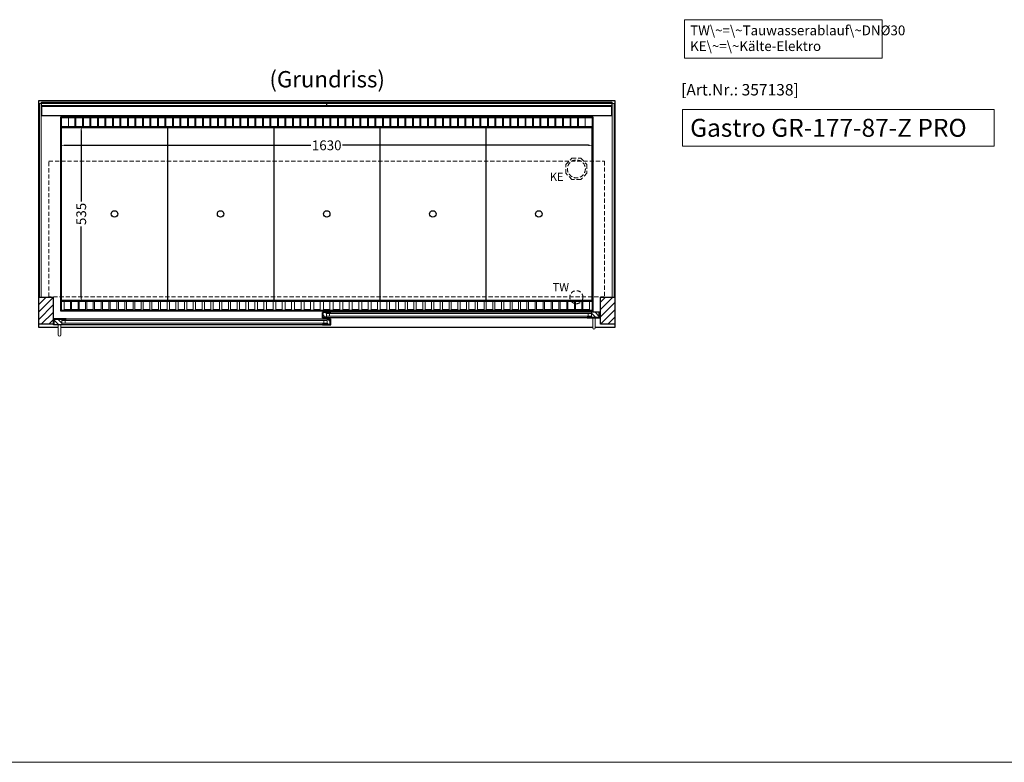
# Model space of a CAD drawing. Units: millimetres. Extents: x 32770 to 81270, y -55837 to 13563.
# Drawn here: x 73299 to 76316, y -14237 to -11961 of the extents above; entities that cross this region are included whole.
import ezdxf

# ---------------------------------------------------------------- set-up
doc = ezdxf.new("R2010")
doc.units = ezdxf.units.MM
doc.header["$LTSCALE"] = 2
doc.header["$PDMODE"] = 34
doc.header["$PDSIZE"] = 5
doc.linetypes.add('AUSGEZOGEN', pattern=[0])
doc.linetypes.add('VERDECKT', pattern=[9.525, 6.35, -3.175])
for name, color, linetype, lineweight in [('A_BEMASSUNG', 1, 'Continuous', 13), ('A_GLAS', 4, 'Continuous', 20), ('A_HILFSLINIEN', 7, 'Continuous', 13), ('A_SCHRAFFUR', 6, 'Continuous', 5), ('A_TEXT', 7, 'Continuous', 20), ('A_VERDECKT', 5, 'VERDECKT', 13), ('A_VOLL', 3, 'Continuous', 30)]:
    doc.layers.add(name, color=color, linetype=linetype, lineweight=lineweight)
doc.styles.add('ARIAL', font='arial.ttf')
doc.styles.add('Arial_0', font='arial.ttf')
doc.styles.add('Arial_35', font='arial.ttf', dxfattribs={"height": 35})
doc.styles.add('Arial_55', font='arial.ttf', dxfattribs={"height": 55})
doc.dimstyles.new('STANDARD_klein', dxfattribs={"dimtxt": 30, "dimasz": 13, "dimexe": 5, "dimexo": 10, "dimgap": 5, "dimtad": 0, "dimdec": 0, "dimdsep": 46, "dimtxsty": 'Arial_0', "dimcen": 0.09, "dimclrt": 7, "dimazin": 2, "dimtm": 1e-09, "dimtfac": 1, "dimtdec": 0, "dimtmove": 2, "dimatfit": 3, "dimfxl": 1, "dimtolj": 1, "dimtzin": 0, "dimarcsym": 0})

# ---------------------------------------------------------------- blocks, each defined once
blk = doc.blocks.new('*D451')
at = {"layer": 'A_BEMASSUNG', "color": 0, "lineweight": -2, "ltscale": 2, "transparency": 16777216}
for p, q in [((73424.9, -12299.1), (73424.9, -12351.2)), ((75054.9, -12299.1), (75054.9, -12351.2)), ((73437.9, -12346.2), (74191.5, -12346.2)), ((75041.9, -12346.2), (74288.2, -12346.2))]:
    blk.add_line(p, q, dxfattribs=at)
at = {"layer": 'A_BEMASSUNG', "color": 0, "ltscale": 2, "transparency": 16777216}
for points in [[(73437.9, -12344.1), (73437.9, -12348.4), (73424.9, -12346.2)], [(75041.9, -12344.1), (75041.9, -12348.4), (75054.9, -12346.2)]]:
    blk.add_solid(points, dxfattribs=at)
at = {"layer": 'DEFPOINTS', "color": 0, "ltscale": 2, "transparency": 16777216}
for p in [(73424.9, -12289.1), (75054.9, -12289.1), (75054.9, -12346.2)]:
    blk.add_point(p, dxfattribs=at)
at = {"layer": 'A_BEMASSUNG', "color": 7, "ltscale": 2, "transparency": 16777216, "insert": (74239.9, -12346.2), "char_height": 30, "attachment_point": 5, "style": 'Arial_0'}
blk.add_mtext('\\A1;1630', dxfattribs=at)
blk = doc.blocks.new('*D452')
at = {"layer": 'A_BEMASSUNG', "color": 0, "lineweight": -2, "ltscale": 2, "transparency": 16777216}
for p, q in [((73436.9, -12289.1), (73492.7, -12289.1)), ((73487.7, -12302.1), (73487.7, -12518.3)), ((73487.7, -12811.1), (73487.7, -12594.8)), ((73436.9, -12824.1), (73492.7, -12824.1))]:
    blk.add_line(p, q, dxfattribs=at)
at = {"layer": 'A_BEMASSUNG', "color": 0, "ltscale": 2, "transparency": 16777216}
for points in [[(73485.5, -12302.1), (73489.9, -12302.1), (73487.7, -12289.1)], [(73485.5, -12811.1), (73489.9, -12811.1), (73487.7, -12824.1)]]:
    blk.add_solid(points, dxfattribs=at)
at = {"layer": 'DEFPOINTS', "color": 0, "ltscale": 2, "transparency": 16777216}
for p in [(73426.9, -12289.1), (73426.9, -12824.1), (73487.7, -12824.1)]:
    blk.add_point(p, dxfattribs=at)
at = {"layer": 'A_BEMASSUNG', "color": 7, "ltscale": 2, "transparency": 16777216, "insert": (73487.7, -12556.6), "char_height": 30, "attachment_point": 5, "rotation": 90, "style": 'Arial_0'}
blk.add_mtext('\\A1;535', dxfattribs=at)

msp = doc.modelspace()

# ---------------------------------------------------------------- hatches: boundary and pattern name
at = {"layer": 'A_SCHRAFFUR'}
h = msp.add_hatch(dxfattribs=at)
h.set_pattern_fill('_USER', color=256, scale=16, angle=45, pattern_type=0)
h.set_pattern_definition([(45, (51174.805, -10624.48), (-11.313708, 11.313708), [])])
h.paths.add_polyline_path([(73357.4, -12811.1), (73401.4, -12811.1), (73401.4, -12894.1), (73357.4, -12894.1)])
h = msp.add_hatch(dxfattribs=at)
h.set_pattern_fill('_USER', color=256, scale=16, angle=45, pattern_type=0)
h.set_pattern_definition([(45, (51824.805, -10624.48), (-11.313708, 11.313708), [])])
h.paths.add_polyline_path([(75078.4, -12811.1), (75122.4, -12811.1), (75122.4, -12894.1), (75078.4, -12894.1)])
h = msp.add_hatch(dxfattribs=at)
h.set_pattern_fill('_USER', color=256, scale=10, angle=135, pattern_type=0)
h.set_pattern_definition([(135, (103566.721, -17686.975), (-7.0710678, -7.0710678), [])])
h.paths.add_polyline_path([(73428.4, -12879.1), (73428.4, -12883.1), (73428.4, -12891.1), (73428.4, -12895.1), (73404.9, -12895.1), (73404.9, -12879.1)])
h = msp.add_hatch(dxfattribs=at)
h.set_pattern_fill('_USER', color=256, scale=10, angle=135, pattern_type=0)
h.set_pattern_definition([(135, (103728.221, -17686.975), (-7.0710678, -7.0710678), [])])
h.paths.add_polyline_path([(74229.4, -12857.6), (74238.9, -12857.6), (74238.9, -12861.6), (74238.9, -12869.6), (74238.9, -12873.6), (74229.4, -12873.6)])
h = msp.add_hatch(dxfattribs=at)
h.set_pattern_fill('_USER', color=256, scale=10, angle=135, pattern_type=0)
h.set_pattern_definition([(135, (103729.221, -17686.975), (-7.0710678, -7.0710678), [])])
h.paths.add_polyline_path([(74240.9, -12883.1), (74240.9, -12879.1), (74250.4, -12879.1), (74250.4, -12895.1), (74240.9, -12895.1), (74240.9, -12891.1)])
h = msp.add_hatch(dxfattribs=at)
h.set_pattern_fill('_USER', color=256, scale=10, angle=135, pattern_type=0)
h.set_pattern_definition([(135, (103890.721, -17686.975), (-7.0710678, -7.0710678), [])])
h.paths.add_polyline_path([(75074.9, -12873.6), (75051.4, -12873.6), (75051.4, -12869.6), (75051.4, -12861.6), (75051.4, -12857.6), (75074.9, -12857.6)])

# ---------------------------------------------------------------- linework, layer by layer
at = {"layer": 'A_GLAS', "ltscale": 2}
for points in [[(73359.4, -12811.1), (73365.4, -12811.1), (73365.4, -12218.1), (73359.4, -12218.1)], [(73366.4, -12218.1), (74239.4, -12218.1), (74239.4, -12224.1), (73366.4, -12224.1)], [(75113.4, -12218.1), (74240.4, -12218.1), (74240.4, -12224.1), (75113.4, -12224.1)], [(75114.4, -12218.1), (75120.4, -12218.1), (75120.4, -12811.1), (75114.4, -12811.1)]]:
    msp.add_lwpolyline(points, close=True, dxfattribs=at)
for points in [[(74240.9, -12879.1), (74240.9, -12895.1), (73428.4, -12895.1), (73428.4, -12879.1)], [(73428.4, -12879.1), (74240.9, -12879.1)], [(74238.9, -12857.6), (74238.9, -12873.6), (75051.4, -12873.6), (75051.4, -12857.6)], [(75051.4, -12857.6), (74238.9, -12857.6)], [(74238.9, -12861.6), (75051.4, -12861.6)], [(75051.4, -12869.6), (74238.9, -12869.6)], [(74248.9, -12869.6), (74248.9, -12861.6)], [(75041.4, -12869.6), (75041.4, -12861.6)], [(74240.9, -12883.1), (73428.4, -12883.1)], [(73428.4, -12891.1), (74240.9, -12891.1)], [(73438.4, -12891.1), (73438.4, -12883.1)], [(74230.9, -12891.1), (74230.9, -12883.1)]]:
    msp.add_lwpolyline(points, dxfattribs=at)
at = {"layer": 'A_HILFSLINIEN', "ltscale": 2}
msp.add_lwpolyline([(75330.1, -12236.6), (75330.1, -12348.5), (76284.7, -12348.5), (76284.7, -12236.6)], close=True, dxfattribs=at)
at = {"layer": 'A_HILFSLINIEN', "color": 8, "ltscale": 2}
msp.add_lwpolyline([(81270.3, -14236.7), (32770.3, -14236.7)], dxfattribs=at)
at = {"layer": 'A_TEXT', "linetype": 'AUSGEZOGEN', "lineweight": 15}
msp.add_lwpolyline([(75941.9, -11961.3), (75336.1, -11961.3), (75336.1, -12078.9), (75941.9, -12078.9)], close=True, dxfattribs=at)
at = {"layer": 'A_VERDECKT', "color": 144}
msp.add_lwpolyline([(73388.4, -12395.1), (75091.4, -12395.1), (75091.4, -12810.1), (73388.4, -12810.1)], close=True, dxfattribs=at)
at = {"layer": 'A_VERDECKT'}
msp.add_lwpolyline([(75037.4, -12405.1), (75037.4, -12432), (75018.3, -12451.1), (74991.4, -12451.1), (74972.4, -12432), (74972.4, -12405.1), (74991.4, -12386.1), (75018.3, -12386.1)], close=True, dxfattribs=at)
for centre, radius in [((75004.9, -12418.6), 27.5), ((75004.9, -12811.6), 20)]:
    msp.add_circle(centre, radius, dxfattribs=at)
at = {"layer": 'A_VOLL', "color": 44}
msp.add_line((73427.4, -12291.6), (75052.4, -12291.6), dxfattribs=at)
at = {"layer": 'A_VOLL', "ltscale": 2}
for points in [[(73416.9, -12904.1), (73357.4, -12904.1), (73357.4, -12209.1), (75122.4, -12209.1), (75122.4, -12904.1), (75062.9, -12904.1)], [(73403.9, -12895.1), (73441.9, -12895.1), (73441.9, -12896.1), (73402.9, -12896.1), (73402.9, -12880.1), (73403.9, -12880.1)], [(73404.9, -12895.1), (73404.9, -12879.1), (73441.9, -12879.1), (73441.9, -12878.1), (73403.9, -12878.1), (73403.9, -12895.1)], [(74228.4, -12873.6), (74252.4, -12873.6), (74252.4, -12874.6), (74227.4, -12874.6), (74227.4, -12858.6), (74228.4, -12858.6)], [(74250.4, -12895.1), (74250.4, -12879.1), (74227.4, -12879.1), (74227.4, -12878.1), (74251.4, -12878.1), (74251.4, -12895.1)], [(74251.4, -12895.1), (74227.4, -12895.1), (74227.4, -12896.1), (74252.4, -12896.1), (74252.4, -12880.1), (74251.4, -12880.1)], [(74229.4, -12873.6), (74229.4, -12857.6), (74252.4, -12857.6), (74252.4, -12856.6), (74228.4, -12856.6), (74228.4, -12873.6)], [(75074.9, -12873.6), (75074.9, -12857.6), (75037.9, -12857.6), (75037.9, -12856.6), (75075.9, -12856.6), (75075.9, -12873.6)], [(75075.9, -12873.6), (75037.9, -12873.6), (75037.9, -12874.6), (75076.9, -12874.6), (75076.9, -12858.6), (75075.9, -12858.6)], [(75054.9, -12904.1), (73424.9, -12904.1)]]:
    msp.add_lwpolyline(points, dxfattribs=at)
at = {"layer": 'A_VOLL', "color": 252}
for points in [[(73366.4, -12218.1), (73366.4, -12213.6), (75113.4, -12213.6), (75113.4, -12218.1)], [(75113.4, -12224.1), (75113.4, -12227.6), (73366.4, -12227.6), (73366.4, -12224.1)]]:
    msp.add_lwpolyline(points, dxfattribs=at)
at = {"layer": 'A_VOLL', "color": 253}
msp.add_lwpolyline([(73366.4, -12227.6), (73366.4, -12254.6), (75113.4, -12254.6), (75113.4, -12227.6)], dxfattribs=at)
at = {"layer": 'A_VOLL', "ltscale": 2}
for points in [[(75054.9, -12854.1), (73424.9, -12854.1), (73424.9, -12259.1), (75054.9, -12259.1)], [(73357.4, -12811.1), (73401.4, -12811.1), (73401.4, -12894.1), (73357.4, -12894.1)], [(75078.4, -12811.1), (75122.4, -12811.1), (75122.4, -12894.1), (75078.4, -12894.1)]]:
    msp.add_lwpolyline(points, close=True, dxfattribs=at)
at = {"layer": 'A_VOLL', "color": 41}
for points in [[(73426.9, -12261.1), (75052.9, -12261.1), (75052.9, -12289.1), (73426.9, -12289.1)], [(73426.9, -12824.1), (75052.9, -12824.1), (75052.9, -12852.1), (73426.9, -12852.1)]]:
    msp.add_lwpolyline(points, close=True, dxfattribs=at)
at = {"layer": 'A_VOLL', "color": 41, "lineweight": 5}
for points in [[(73468.4, -12288.6), (73448.4, -12288.6), (73448.4, -12262.5), (73468.4, -12262.5)], [(73491.3, -12288.6), (73471.3, -12288.6), (73471.3, -12262.5), (73491.3, -12262.5)], [(73514.3, -12288.6), (73494.3, -12288.6), (73494.3, -12262.5), (73514.3, -12262.5)], [(73537.3, -12288.6), (73517.3, -12288.6), (73517.3, -12262.5), (73537.3, -12262.5)], [(73560.3, -12288.6), (73540.3, -12288.6), (73540.3, -12262.5), (73560.3, -12262.5)], [(73583.3, -12288.6), (73563.3, -12288.6), (73563.3, -12262.5), (73583.3, -12262.5)], [(73606.3, -12288.6), (73586.3, -12288.6), (73586.3, -12262.5), (73606.3, -12262.5)], [(73629.3, -12288.6), (73609.3, -12288.6), (73609.3, -12262.5), (73629.3, -12262.5)], [(73652.2, -12288.6), (73632.2, -12288.6), (73632.2, -12262.5), (73652.2, -12262.5)], [(73675.2, -12288.6), (73655.2, -12288.6), (73655.2, -12262.5), (73675.2, -12262.5)], [(73698.2, -12288.6), (73678.2, -12288.6), (73678.2, -12262.5), (73698.2, -12262.5)], [(73721.2, -12288.6), (73701.2, -12288.6), (73701.2, -12262.5), (73721.2, -12262.5)], [(73744.2, -12288.6), (73724.2, -12288.6), (73724.2, -12262.5), (73744.2, -12262.5)], [(73767.2, -12288.6), (73747.2, -12288.6), (73747.2, -12262.5), (73767.2, -12262.5)], [(73790.2, -12288.6), (73770.2, -12288.6), (73770.2, -12262.5), (73790.2, -12262.5)], [(73813.1, -12288.6), (73793.1, -12288.6), (73793.1, -12262.5), (73813.1, -12262.5)], [(73836.1, -12288.6), (73816.1, -12288.6), (73816.1, -12262.5), (73836.1, -12262.5)], [(73859.1, -12288.6), (73839.1, -12288.6), (73839.1, -12262.5), (73859.1, -12262.5)], [(73882.1, -12288.6), (73862.1, -12288.6), (73862.1, -12262.5), (73882.1, -12262.5)], [(73905.1, -12288.6), (73885.1, -12288.6), (73885.1, -12262.5), (73905.1, -12262.5)], [(73928.1, -12288.6), (73908.1, -12288.6), (73908.1, -12262.5), (73928.1, -12262.5)], [(73951.1, -12288.6), (73931.1, -12288.6), (73931.1, -12262.5), (73951.1, -12262.5)], [(73974, -12288.6), (73954, -12288.6), (73954, -12262.5), (73974, -12262.5)], [(73997, -12288.6), (73977, -12288.6), (73977, -12262.5), (73997, -12262.5)], [(74020, -12288.6), (74000, -12288.6), (74000, -12262.5), (74020, -12262.5)], [(74043, -12288.6), (74023, -12288.6), (74023, -12262.5), (74043, -12262.5)], [(74066, -12288.6), (74046, -12288.6), (74046, -12262.5), (74066, -12262.5)], [(74089, -12288.6), (74069, -12288.6), (74069, -12262.5), (74089, -12262.5)], [(74111.9, -12288.6), (74091.9, -12288.6), (74091.9, -12262.5), (74111.9, -12262.5)], [(74134.9, -12288.6), (74114.9, -12288.6), (74114.9, -12262.5), (74134.9, -12262.5)], [(74157.9, -12288.6), (74137.9, -12288.6), (74137.9, -12262.5), (74157.9, -12262.5)], [(74180.9, -12288.6), (74160.9, -12288.6), (74160.9, -12262.5), (74180.9, -12262.5)], [(74203.9, -12288.6), (74183.9, -12288.6), (74183.9, -12262.5), (74203.9, -12262.5)], [(74226.9, -12288.6), (74206.9, -12288.6), (74206.9, -12262.5), (74226.9, -12262.5)], [(74249.9, -12288.6), (74229.9, -12288.6), (74229.9, -12262.5), (74249.9, -12262.5)], [(74272.8, -12288.6), (74252.8, -12288.6), (74252.8, -12262.5), (74272.8, -12262.5)], [(74295.8, -12288.6), (74275.8, -12288.6), (74275.8, -12262.5), (74295.8, -12262.5)], [(74318.8, -12288.6), (74298.8, -12288.6), (74298.8, -12262.5), (74318.8, -12262.5)], [(74341.8, -12288.6), (74321.8, -12288.6), (74321.8, -12262.5), (74341.8, -12262.5)], [(74364.8, -12288.6), (74344.8, -12288.6), (74344.8, -12262.5), (74364.8, -12262.5)], [(74387.8, -12288.6), (74367.8, -12288.6), (74367.8, -12262.5), (74387.8, -12262.5)], [(74410.8, -12288.6), (74390.8, -12288.6), (74390.8, -12262.5), (74410.8, -12262.5)], [(74433.7, -12288.6), (74413.7, -12288.6), (74413.7, -12262.5), (74433.7, -12262.5)], [(74456.7, -12288.6), (74436.7, -12288.6), (74436.7, -12262.5), (74456.7, -12262.5)], [(74479.7, -12288.6), (74459.7, -12288.6), (74459.7, -12262.5), (74479.7, -12262.5)], [(74502.7, -12288.6), (74482.7, -12288.6), (74482.7, -12262.5), (74502.7, -12262.5)], [(74525.7, -12288.6), (74505.7, -12288.6), (74505.7, -12262.5), (74525.7, -12262.5)], [(74548.7, -12288.6), (74528.7, -12288.6), (74528.7, -12262.5), (74548.7, -12262.5)], [(74571.7, -12288.6), (74551.7, -12288.6), (74551.7, -12262.5), (74571.7, -12262.5)], [(74594.6, -12288.6), (74574.6, -12288.6), (74574.6, -12262.5), (74594.6, -12262.5)], [(74617.6, -12288.6), (74597.6, -12288.6), (74597.6, -12262.5), (74617.6, -12262.5)], [(74640.6, -12288.6), (74620.6, -12288.6), (74620.6, -12262.5), (74640.6, -12262.5)], [(74663.6, -12288.6), (74643.6, -12288.6), (74643.6, -12262.5), (74663.6, -12262.5)], [(74686.6, -12288.6), (74666.6, -12288.6), (74666.6, -12262.5), (74686.6, -12262.5)], [(74709.6, -12288.6), (74689.6, -12288.6), (74689.6, -12262.5), (74709.6, -12262.5)], [(74732.6, -12288.6), (74712.6, -12288.6), (74712.6, -12262.5), (74732.6, -12262.5)], [(74755.5, -12288.6), (74735.5, -12288.6), (74735.5, -12262.5), (74755.5, -12262.5)], [(74778.5, -12288.6), (74758.5, -12288.6), (74758.5, -12262.5), (74778.5, -12262.5)], [(74801.5, -12288.6), (74781.5, -12288.6), (74781.5, -12262.5), (74801.5, -12262.5)], [(74824.5, -12288.6), (74804.5, -12288.6), (74804.5, -12262.5), (74824.5, -12262.5)], [(74847.5, -12288.6), (74827.5, -12288.6), (74827.5, -12262.5), (74847.5, -12262.5)], [(74870.5, -12288.6), (74850.5, -12288.6), (74850.5, -12262.5), (74870.5, -12262.5)], [(74893.4, -12288.6), (74873.4, -12288.6), (74873.4, -12262.5), (74893.4, -12262.5)], [(74916.4, -12288.6), (74896.4, -12288.6), (74896.4, -12262.5), (74916.4, -12262.5)], [(74939.4, -12288.6), (74919.4, -12288.6), (74919.4, -12262.5), (74939.4, -12262.5)], [(74962.4, -12288.6), (74942.4, -12288.6), (74942.4, -12262.5), (74962.4, -12262.5)], [(74985.4, -12288.6), (74965.4, -12288.6), (74965.4, -12262.5), (74985.4, -12262.5)], [(75008.4, -12288.6), (74988.4, -12288.6), (74988.4, -12262.5), (75008.4, -12262.5)], [(75031.4, -12288.6), (75011.4, -12288.6), (75011.4, -12262.5), (75031.4, -12262.5)], [(73455, -12849.8), (73435, -12849.8), (73435, -12824.5), (73455, -12824.5)], [(73477.9, -12849.8), (73457.9, -12849.8), (73457.9, -12824.5), (73477.9, -12824.5)], [(73501.1, -12849.8), (73481.1, -12849.8), (73481.1, -12824.5), (73501.1, -12824.5)], [(73524.6, -12849.8), (73504.6, -12849.8), (73504.6, -12824.5), (73524.6, -12824.5)], [(73548.4, -12849.8), (73528.4, -12849.8), (73528.4, -12824.5), (73548.4, -12824.5)], [(73572.5, -12849.8), (73552.5, -12849.8), (73552.5, -12824.5), (73572.5, -12824.5)], [(73596.9, -12849.8), (73576.9, -12849.8), (73576.9, -12824.5), (73596.9, -12824.5)], [(73621.6, -12849.8), (73601.6, -12849.8), (73601.6, -12824.5), (73621.6, -12824.5)], [(73646.6, -12849.8), (73626.6, -12849.8), (73626.6, -12824.5), (73646.6, -12824.5)], [(73671.9, -12849.8), (73651.9, -12849.8), (73651.9, -12824.5), (73671.9, -12824.5)], [(73697.5, -12849.8), (73677.5, -12849.8), (73677.5, -12824.5), (73697.5, -12824.5)], [(73724.4, -12849.8), (73704.4, -12849.8), (73704.4, -12824.5), (73724.4, -12824.5)], [(73751.1, -12849.8), (73731.1, -12849.8), (73731.1, -12824.5), (73751.1, -12824.5)], [(73777.8, -12849.8), (73757.8, -12849.8), (73757.8, -12824.5), (73777.8, -12824.5)], [(73804.5, -12849.8), (73784.5, -12849.8), (73784.5, -12824.5), (73804.5, -12824.5)], [(73831.2, -12849.8), (73811.2, -12849.8), (73811.2, -12824.5), (73831.2, -12824.5)], [(73858.2, -12849.8), (73838.2, -12849.8), (73838.2, -12824.5), (73858.2, -12824.5)], [(73885, -12849.8), (73865, -12849.8), (73865, -12824.5), (73885, -12824.5)], [(73911.8, -12849.8), (73891.8, -12849.8), (73891.8, -12824.5), (73911.8, -12824.5)], [(73938.6, -12849.8), (73918.6, -12849.8), (73918.6, -12824.5), (73938.6, -12824.5)], [(73965.4, -12849.8), (73945.4, -12849.8), (73945.4, -12824.5), (73965.4, -12824.5)], [(73992.5, -12849.8), (73972.5, -12849.8), (73972.5, -12824.5), (73992.5, -12824.5)], [(74019.9, -12849.8), (73999.9, -12849.8), (73999.9, -12824.5), (74019.9, -12824.5)], [(74047.6, -12849.8), (74027.6, -12849.8), (74027.6, -12824.5), (74047.6, -12824.5)], [(74075.6, -12849.8), (74055.6, -12849.8), (74055.6, -12824.5), (74075.6, -12824.5)], [(74103.9, -12849.8), (74083.9, -12849.8), (74083.9, -12824.5), (74103.9, -12824.5)], [(74132.5, -12849.8), (74112.5, -12849.8), (74112.5, -12824.5), (74132.5, -12824.5)], [(74161.4, -12849.8), (74141.4, -12849.8), (74141.4, -12824.5), (74161.4, -12824.5)], [(74190.6, -12849.8), (74170.6, -12849.8), (74170.6, -12824.5), (74190.6, -12824.5)], [(74220.1, -12849.8), (74200.1, -12849.8), (74200.1, -12824.5), (74220.1, -12824.5)], [(74249.9, -12849.8), (74229.9, -12849.8), (74229.9, -12824.5), (74249.9, -12824.5)], [(74279.7, -12849.8), (74259.7, -12849.8), (74259.7, -12824.5), (74279.7, -12824.5)], [(74309.2, -12849.8), (74289.2, -12849.8), (74289.2, -12824.5), (74309.2, -12824.5)], [(74338.4, -12849.8), (74318.4, -12849.8), (74318.4, -12824.5), (74338.4, -12824.5)], [(74367.3, -12849.8), (74347.3, -12849.8), (74347.3, -12824.5), (74367.3, -12824.5)], [(74395.9, -12849.8), (74375.9, -12849.8), (74375.9, -12824.5), (74395.9, -12824.5)], [(74424.2, -12849.8), (74404.2, -12849.8), (74404.2, -12824.5), (74424.2, -12824.5)], [(74452.2, -12849.8), (74432.2, -12849.8), (74432.2, -12824.5), (74452.2, -12824.5)], [(74479.9, -12849.8), (74459.9, -12849.8), (74459.9, -12824.5), (74479.9, -12824.5)], [(74507.3, -12849.8), (74487.3, -12849.8), (74487.3, -12824.5), (74507.3, -12824.5)], [(74534.4, -12849.8), (74514.4, -12849.8), (74514.4, -12824.5), (74534.4, -12824.5)], [(74561.2, -12849.8), (74541.2, -12849.8), (74541.2, -12824.5), (74561.2, -12824.5)], [(74588, -12849.8), (74568, -12849.8), (74568, -12824.5), (74588, -12824.5)], [(74614.8, -12849.8), (74594.8, -12849.8), (74594.8, -12824.5), (74614.8, -12824.5)], [(74641.6, -12849.8), (74621.6, -12849.8), (74621.6, -12824.5), (74641.6, -12824.5)], [(74668.6, -12849.8), (74648.6, -12849.8), (74648.6, -12824.5), (74668.6, -12824.5)], [(74695.3, -12849.8), (74675.3, -12849.8), (74675.3, -12824.5), (74695.3, -12824.5)], [(74722, -12849.8), (74702, -12849.8), (74702, -12824.5), (74722, -12824.5)], [(74748.7, -12849.8), (74728.7, -12849.8), (74728.7, -12824.5), (74748.7, -12824.5)], [(74775.4, -12849.8), (74755.4, -12849.8), (74755.4, -12824.5), (74775.4, -12824.5)], [(74802.3, -12849.8), (74782.3, -12849.8), (74782.3, -12824.5), (74802.3, -12824.5)], [(74827.9, -12849.8), (74807.9, -12849.8), (74807.9, -12824.5), (74827.9, -12824.5)], [(74853.2, -12849.8), (74833.2, -12849.8), (74833.2, -12824.5), (74853.2, -12824.5)], [(74878.2, -12849.8), (74858.2, -12849.8), (74858.2, -12824.5), (74878.2, -12824.5)], [(74902.9, -12849.8), (74882.9, -12849.8), (74882.9, -12824.5), (74902.9, -12824.5)], [(74927.3, -12849.8), (74907.3, -12849.8), (74907.3, -12824.5), (74927.3, -12824.5)], [(74951.4, -12849.8), (74931.4, -12849.8), (74931.4, -12824.5), (74951.4, -12824.5)], [(74975.2, -12849.8), (74955.2, -12849.8), (74955.2, -12824.5), (74975.2, -12824.5)], [(74998.7, -12849.8), (74978.7, -12849.8), (74978.7, -12824.5), (74998.7, -12824.5)], [(75021.9, -12849.8), (75001.9, -12849.8), (75001.9, -12824.5), (75021.9, -12824.5)], [(75044.8, -12849.8), (75024.8, -12849.8), (75024.8, -12824.5), (75044.8, -12824.5)]]:
    msp.add_lwpolyline(points, close=True, dxfattribs=at)
at = {"layer": 'A_VOLL', "color": 30, "lineweight": 9}
for points in [[(73426.9, -12289.1), (73426.9, -12824.1)], [(75052.9, -12289.1), (75052.9, -12824.1)]]:
    msp.add_lwpolyline(points, dxfattribs=at)
at = {"layer": 'A_VOLL', "color": 44}
for points in [[(75052.4, -12821.6), (73427.4, -12821.6), (73427.4, -12291.6)], [(73752.4, -12291.6), (73752.4, -12821.6)], [(74077.4, -12291.6), (74077.4, -12821.6)], [(74402.4, -12291.6), (74402.4, -12821.6)], [(74727.4, -12291.6), (74727.4, -12821.6)], [(75052.4, -12291.6), (75052.4, -12821.6)]]:
    msp.add_lwpolyline(points, dxfattribs=at)
at = {"layer": 'A_VOLL', "color": 94, "linetype": 'Continuous', "lineweight": 5, "ltscale": 2}
for points in [[(74227.4, -12878.1), (73441.9, -12878.1)], [(75037.9, -12856.6), (74252.4, -12856.6)], [(74252.4, -12874.6), (75037.9, -12874.6)], [(73441.9, -12896.1), (74227.4, -12896.1)]]:
    msp.add_lwpolyline(points, dxfattribs=at)
at = {"layer": 'A_VOLL', "color": 252, "lineweight": 9}
for points in [[(75054.9, -12874.6), (75054.9, -12905.6, 1), (75062.9, -12905.6), (75062.9, -12874.6)], [(73416.9, -12896.1), (73416.9, -12927.1, 1), (73424.9, -12927.1), (73424.9, -12896.1)]]:
    msp.add_lwpolyline(points, format="xyb", close=True, dxfattribs=at)
at = {"layer": 'A_VOLL', "color": 44}
for centre in [(73589.9, -12556.6), (73914.9, -12556.6), (74239.9, -12556.6), (74564.9, -12556.6), (74889.9, -12556.6)]:
    msp.add_circle(centre, 10, dxfattribs=at)

# ---------------------------------------------------------------- texts
at = {"layer": 'A_HILFSLINIEN', "color": 152, "style": 'Arial_35'}
msp.add_text('[Art.Nr.: 357138] ', height=35, dxfattribs=at).set_placement((75325.9, -12193.5))
at = {"layer": 'A_HILFSLINIEN', "style": 'Arial_55'}
msp.add_text('Gastro GR-177-87-Z PRO', height=55, dxfattribs=at).set_placement((75353.5, -12320.1))
at = {"layer": 'A_HILFSLINIEN', "linetype": 'AUSGEZOGEN', "lineweight": 15, "style": 'ARIAL'}
for s, p in [('KE', (74923.5, -12455.4)), ('TW', (74931.9, -12793.6))]:
    msp.add_text(s, height=25, dxfattribs=at).set_placement(p)
at = {"layer": 'A_TEXT', "style": 'ARIAL'}
msp.add_text('(Grundriss)', height=50, dxfattribs=at).set_placement((74064.4, -12168.7))
at = {"layer": 'A_TEXT', "linetype": 'AUSGEZOGEN', "lineweight": 15, "insert": (75353.5, -11979.1), "char_height": 30, "width": 603.089, "attachment_point": 1, "line_spacing_factor": 0.963855, "style": 'ARIAL'}
msp.add_mtext('TW\\~=\\~Tauwasserablauf\\~DNØ30\\PKE\\~=\\~Kälte-Elektro', dxfattribs=at)

# ---------------------------------------------------------------- dimensions: what is measured, and where the dimension line sits
at = {"layer": 'A_BEMASSUNG', "ltscale": 2}
dim = msp.add_linear_dim(base=(75054.9, -12346.2), p1=(73424.9, -12289.1), p2=(75054.9, -12289.1), dimstyle='STANDARD_klein', dxfattribs=at)
dim.commit()
dim.dimension.update_dxf_attribs({"geometry": '*D451', "text_midpoint": (74239.9, -12346.2)})
dim = msp.add_linear_dim(base=(73487.7, -12824.1), p1=(73426.9, -12289.1), p2=(73426.9, -12824.1), angle=90, dimstyle='STANDARD_klein', dxfattribs=at)
dim.commit()
dim.dimension.update_dxf_attribs({"geometry": '*D452', "text_midpoint": (73487.7, -12556.6)})

doc.saveas('drawing.dxf')
